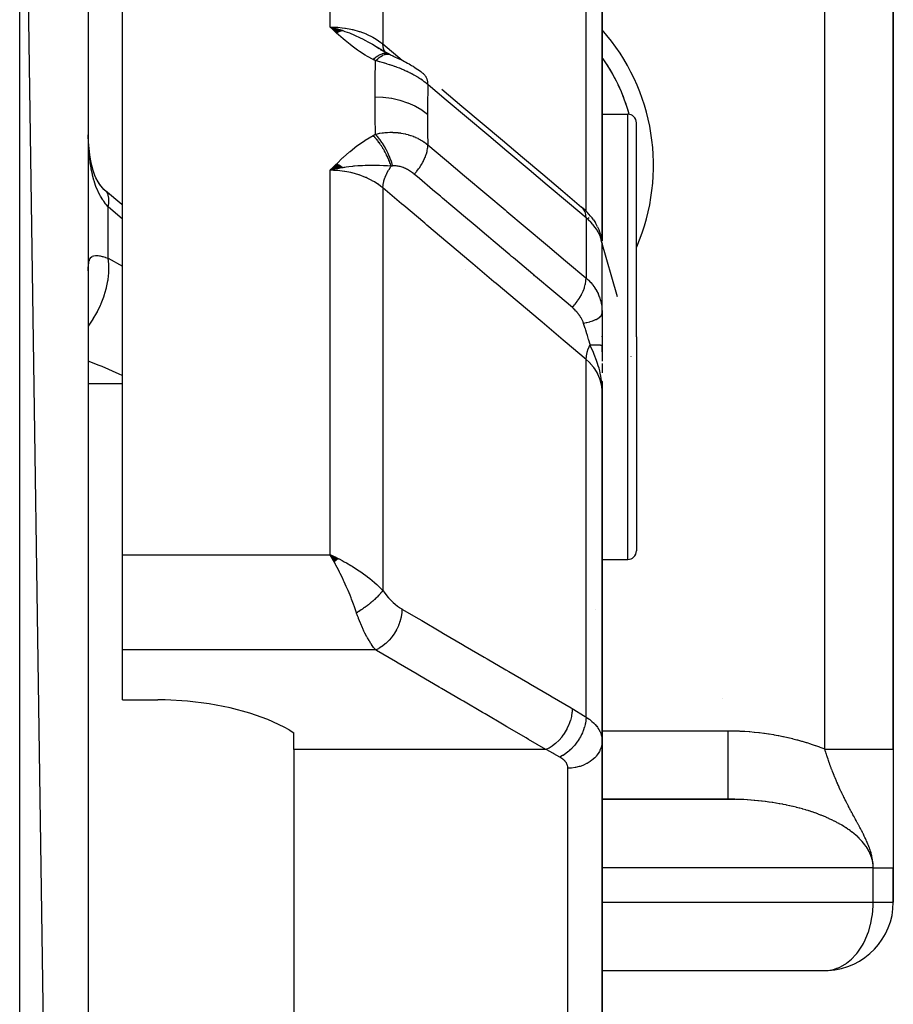
# Model space of a CAD drawing. Units: millimetres. Extents: x -287 to 474, y -313 to 313.
# Drawn here: x 43 to 68, y 261 to 290 of the extents above; entities that cross this region are included whole.
import ezdxf

# ---------------------------------------------------------------- set-up
doc = ezdxf.new("R2010")
doc.units = ezdxf.units.MM
doc.linetypes.add('DASHED', pattern=[9.652, 8.128, -1.524])
doc.layers.add('nevidi', color=4, linetype='DASHED')

msp = doc.modelspace()

# ---------------------------------------------------------------- linework, layer by layer
at = {"color": 2}
for p, q in [((45, 170), (43, 308)), ((45, 306), (45, 170)), ((68.5, 268.464), (68.5, 304)), ((68.5, 304), (68.5, 268.464)), ((46, 274.134), (46, 297.953)), ((60, 283.306), (60, 290.627)), ((60, 290.627), (60, 283.306)), ((52.425, 289.44), (52.067, 289.545)), ((52.418, 289.437), (52.067, 289.545)), ((52.411, 289.435), (52.067, 289.545)), ((52.404, 289.433), (52.067, 289.545)), ((52.397, 289.431), (52.067, 289.545)), ((52.391, 289.428), (52.067, 289.545)), ((52.384, 289.426), (52.067, 289.545)), ((52.377, 289.424), (52.067, 289.545)), ((52.37, 289.421), (52.067, 289.545)), ((52.363, 289.418), (52.067, 289.545)), ((52.356, 289.416), (52.067, 289.545)), ((52.349, 289.413), (52.067, 289.545)), ((52.342, 289.41), (52.067, 289.545)), ((52.335, 289.407), (52.067, 289.545)), ((52.328, 289.405), (52.067, 289.545)), ((52.321, 289.402), (52.067, 289.545)), ((52.314, 289.399), (52.067, 289.545)), ((52.307, 289.395), (52.067, 289.545)), ((52.3, 289.392), (52.067, 289.545)), ((52.293, 289.389), (52.067, 289.545)), ((52.286, 289.386), (52.067, 289.545)), ((52.279, 289.383), (52.067, 289.545)), ((52.272, 289.379), (52.067, 289.545)), ((52.264, 289.376), (52.067, 289.545)), ((52.257, 289.372), (52.067, 289.545)), ((53.614, 288.845), (53.36, 289)), ((53.758, 288.766), (53.531, 288.882)), ((53.775, 288.758), (53.549, 288.877)), ((53.566, 288.877), (53.592, 288.859)), ((53.74, 288.775), (53.566, 288.871)), ((53.68, 288.808), (53.583, 288.863)), ((53.718, 288.783), (53.717, 288.784)), ((53.758, 288.766), (53.762, 288.764)), ((53.781, 288.75), (53.774, 288.754)), ((59.999, 287), (60.75, 287)), ((60, 286.447), (60, 287.128)), ((61, 280.5), (61, 286.75)), ((61, 280.5), (61, 286.75)), ((52.259, 285.548), (52.067, 285.362)), ((52.266, 285.544), (52.067, 285.362)), ((52.273, 285.54), (52.067, 285.362)), ((52.28, 285.536), (52.067, 285.362)), ((52.287, 285.532), (52.067, 285.362)), ((52.294, 285.528), (52.067, 285.362)), ((52.301, 285.524), (52.067, 285.362)), ((52.308, 285.52), (52.067, 285.362)), ((52.308, 285.52), (52.067, 285.362)), ((52.315, 285.515), (52.067, 285.362)), ((52.315, 285.515), (52.067, 285.362)), ((52.322, 285.511), (52.067, 285.362)), ((52.322, 285.511), (52.067, 285.362)), ((52.329, 285.507), (52.067, 285.362)), ((52.329, 285.507), (52.067, 285.362)), ((52.336, 285.502), (52.067, 285.362)), ((52.342, 285.498), (52.067, 285.362)), ((52.349, 285.494), (52.067, 285.362)), ((52.356, 285.489), (52.067, 285.362)), ((52.356, 285.489), (52.067, 285.362)), ((52.363, 285.484), (52.067, 285.362)), ((52.37, 285.48), (52.067, 285.362)), ((52.377, 285.475), (52.067, 285.362)), ((52.384, 285.471), (52.067, 285.362)), ((52.384, 285.471), (52.067, 285.362)), ((52.391, 285.466), (52.067, 285.362)), ((52.398, 285.461), (52.067, 285.362)), ((52.404, 285.456), (52.067, 285.362)), ((52.411, 285.451), (52.067, 285.362)), ((52.411, 285.451), (52.067, 285.362)), ((52.418, 285.446), (52.187, 285.391)), ((52.425, 285.441), (52.274, 285.408)), ((59.506, 284.194), (59.561, 284.14)), ((59.749, 283.913), (59.803, 283.832)), ((59.869, 283.712), (59.911, 283.616)), ((59.953, 283.494), (59.978, 283.385)), ((59.995, 283.258), (59.998, 283.215)), ((59.999, 281.265), (59.999, 283.208)), ((45, 282.43), (45.001, 282.496)), ((56, 282.458), (56, 282.457)), ((60, 281.199), (60, 282.556)), ((59.999, 281.265), (60, 281.2)), ((60, 281.2), (60, 280.258)), ((60, 280.5), (60, 280.518)), ((60, 280.058), (60, 280.271)), ((61, 280.5), (61, 274.25)), ((61, 280.5), (61, 274.25)), ((60, 280.258), (60, 279.785)), ((60, 279.725), (60, 279.453)), ((60.839, 279.923), (60.837, 279.917)), ((59.983, 279.211), (59.984, 279.189)), ((59.986, 279.208), (59.989, 279.147)), ((59.986, 279.208), (59.989, 279.147)), ((59.988, 279.206), (59.991, 279.125)), ((59.989, 279.204), (60, 278.91)), ((59.989, 279.204), (60, 278.91)), ((59.991, 279.203), (60, 278.91)), ((59.992, 279.188), (60, 278.91)), ((59.993, 279.2), (60, 278.91)), ((59.993, 279.2), (60, 278.91)), ((59.994, 279.198), (60, 278.91)), ((59.994, 279.198), (60, 278.91)), ((59.996, 279.181), (60, 278.91)), ((59.998, 279.192), (59.998, 279.189)), ((59.998, 279.19), (60, 278.91)), ((59.999, 279.189), (60, 278.91)), ((59.999, 279.189), (60, 278.91)), ((59.999, 279.163), (60, 278.91)), ((60, 279.146), (60, 278.91)), ((60, 279.146), (60, 278.91)), ((60, 268.706), (60, 278.91)), ((60, 278.91), (60, 268.706)), ((46, 271.359), (46, 274.134)), ((52.236, 274.056), (52.067, 274.134)), ((52.302, 274.02), (52.067, 274.134)), ((52.297, 274.016), (52.067, 274.134)), ((52.297, 274.016), (52.067, 274.134)), ((52.293, 274.013), (52.067, 274.134)), ((52.293, 274.013), (52.067, 274.134)), ((52.288, 274.009), (52.067, 274.134)), ((52.284, 274.006), (52.067, 274.134)), ((52.284, 274.006), (52.067, 274.134)), ((52.279, 274.002), (52.067, 274.134)), ((52.275, 273.998), (52.067, 274.134)), ((52.27, 273.994), (52.067, 274.134)), ((52.266, 273.991), (52.067, 274.134)), ((52.261, 273.987), (52.067, 274.134)), ((52.257, 273.983), (52.067, 274.134)), ((52.257, 273.983), (52.067, 274.134)), ((52.252, 273.979), (52.067, 274.134)), ((52.252, 273.979), (52.067, 274.134)), ((52.248, 273.976), (52.067, 274.134)), ((52.243, 273.972), (52.067, 274.134)), ((52.243, 273.972), (52.067, 274.134)), ((52.239, 273.968), (52.067, 274.134)), ((52.234, 273.964), (52.067, 274.134)), ((52.234, 273.964), (52.067, 274.134)), ((52.23, 273.96), (52.067, 274.134)), ((52.225, 273.956), (52.067, 274.134)), ((52.221, 273.952), (52.067, 274.134)), ((52.221, 273.952), (52.067, 274.134)), ((52.216, 273.948), (52.067, 274.134)), ((52.212, 273.944), (52.067, 274.134)), ((52.212, 273.944), (52.067, 274.134)), ((52.207, 273.941), (52.067, 274.134)), ((52.207, 273.941), (52.067, 274.134)), ((52.203, 273.937), (52.067, 274.134)), ((52.198, 273.933), (52.067, 274.134)), ((52.194, 273.929), (52.067, 274.134)), ((52.189, 273.924), (52.067, 274.134)), ((52.107, 274.065), (52.102, 274.074)), ((60, 274), (60.75, 274)), ((59.819, 272.534), (59.82, 272.534)), ((46, 269.901), (46, 271.359)), ((63.5, 269.927), (63.5, 269.929)), ((46, 269.901), (47.032, 269.901)), ((50.862, 269.024), (51, 268.943)), ((51, 268.452), (51, 268.943)), ((60, 268.706), (60, 253.5)), ((60, 253.5), (60, 268.706)), ((51, 268.452), (51, 256.361)), ((68.5, 268.464), (68.5, 265)), ((63.672, 267), (60, 267)), ((60, 266.998), (63.871, 266.998)), ((68.5, 264), (68.5, 265)), ((68.5, 265), (68.5, 264)), ((68.498, 264), (68.5, 264)), ((60, 262.002), (66.566, 262.002))]:
    msp.add_line(p, q, dxfattribs=at)
for points in [[(52.067, 289.545), (52.272, 289.491), (52.324, 289.475)], [(53.634, 288.834), (53.599, 288.855), (53.344, 289.005)], [(53.817, 288.737), (53.789, 288.751), (53.762, 288.764)], [(53.817, 288.737), (53.842, 288.725), (53.877, 288.709), (53.913, 288.692), (53.922, 288.687)], [(53.879, 288.706), (53.921, 288.687), (53.949, 288.674)], [(53.921, 288.687), (53.964, 288.668), (54.007, 288.649), (54.051, 288.628), (54.095, 288.608), (54.14, 288.586), (54.185, 288.564), (54.229, 288.541), (54.274, 288.517), (54.319, 288.492), (54.364, 288.467), (54.408, 288.441), (54.433, 288.426)], [(54.433, 288.425), (54.482, 288.397), (54.529, 288.367), (54.576, 288.337), (54.621, 288.306), (54.666, 288.274), (54.709, 288.242), (54.751, 288.208), (54.782, 288.183)], [(55.321, 287.729), (55.91, 287.232), (56.499, 286.735), (57.089, 286.239), (57.678, 285.742), (58.267, 285.245), (58.856, 284.748), (59.399, 284.29)], [(45.007, 286.196), (45.002, 286.368), (45.001, 286.399)], [(45.356, 284.92), (45.289, 285.029), (45.227, 285.144), (45.197, 285.21), (45.148, 285.352), (45.105, 285.501), (45.074, 285.634), (45.047, 285.813), (45.025, 285.996), (45.009, 286.185), (45.002, 286.368)], [(52.327, 285.42), (52.272, 285.409), (52.187, 285.391), (52.171, 285.387)], [(45.534, 284.734), (45.46, 284.806), (45.379, 284.896), (45.306, 284.99)], [(45.534, 284.734), (45.531, 284.737), (45.477, 284.788), (45.465, 284.796)], [(46, 284.347), (45.978, 284.364), (45.504, 284.764)], [(59.506, 284.194), (59.451, 284.246), (59.399, 284.29)], [(59.749, 283.913), (59.71, 283.97), (59.665, 284.026), (59.616, 284.083), (59.561, 284.14)], [(59.869, 283.712), (59.839, 283.772), (59.803, 283.832)], [(59.953, 283.494), (59.935, 283.554), (59.911, 283.616)], [(59.994, 283.273), (59.989, 283.325), (59.978, 283.385)], [(60, 278.91), (59.991, 279.125), (59.989, 279.147), (59.982, 279.212)], [(52.067, 274.134), (52.155, 274.095), (52.236, 274.056), (52.305, 274.023)], [(50.862, 269.024), (50.718, 269.105), (50.245, 269.327), (49.718, 269.517), (49.145, 269.671), (48.535, 269.787), (47.9, 269.864), (47.25, 269.899), (47.032, 269.901)], [(63.871, 266.998), (63.814, 266.999), (63.8, 266.999), (63.706, 267), (63.692, 267), (63.672, 267)], [(67.914, 265), (67.953, 265), (67.994, 265), (68.042, 265), (68.048, 265), (68.08, 265), (68.124, 265), (68.158, 265), (68.198, 265), (68.207, 265), (68.229, 265), (68.265, 265), (68.292, 265), (68.324, 265), (68.333, 265), (68.348, 265), (68.375, 265), (68.395, 265), (68.417, 265), (68.425, 265), (68.433, 265), (68.451, 265), (68.463, 265), (68.476, 265), (68.481, 265), (68.484, 265), (68.492, 265), (68.497, 265), (68.5, 265), (68.5, 265)], [(66.566, 262.002), (66.594, 262.004), (66.6, 262.005)]]:
    msp.add_lwpolyline(points, dxfattribs=at)
for centre, radius, start, end in [((55.5, 285.5), 5.5, 34.1997, 35.0388), ((55.5, 285.5), 5.5, 15.838, 35.0272), ((55.5, 285.5), 5.5, 26.5993, 32.9994), ((55.5, 285.5), 5.5, 19.0001, 25.4005), ((55.5, 285.5), 5.5, 15.8165, 17.7996), ((60.75, 286.75), 0.25, 0, 90), ((60.75, 274.25), 0.25, 270, 360), ((66.5, 264), 2, 272.867, 0)]:
    msp.add_arc(centre, radius, start, end, dxfattribs=at)
at = {"layer": 'nevidi', "color": 7, "linetype": 'Continuous'}
for p, q in [((43, 168), (43, 308)), ((66.5, 268.464), (66.5, 304)), ((52.067, 289.545), (52.067, 297.953)), ((53.599, 297.738), (53.599, 289.049)), ((59.532, 284.168), (59.532, 291.711)), ((53.599, 289.049), (54.16, 288.576)), ((53.695, 288.785), (53.691, 288.789)), ((60.75, 280.5), (60.75, 287)), ((52.171, 285.387), (52.067, 285.362)), ((52.067, 274.134), (52.067, 285.362)), ((53.599, 284.845), (53.599, 273.097)), ((45.586, 282.792), (45.586, 284.291)), ((59.532, 283.972), (59.532, 282.214)), ((59.596, 283.986), (59.624, 283.961)), ((60.449, 281.671), (59.974, 283.324)), ((45.586, 282.792), (46, 282.563)), ((60.75, 274), (60.75, 280.5)), ((59.532, 269.399), (59.532, 279.843)), ((45, 279.136), (46, 279.136)), ((46, 274.134), (52.067, 274.134)), ((52.102, 274.074), (52.067, 274.134)), ((53.391, 271.359), (46, 271.359)), ((60, 269), (63.672, 269)), ((58.36, 268.452), (51, 268.452)), ((59, 254.585), (59, 267.907)), ((67.914, 265), (60, 265)), ((67.914, 264), (67.914, 265)), ((60, 264), (67.914, 264)), ((67.914, 264), (68.498, 264))]:
    msp.add_line(p, q, dxfattribs=at)
for points in [[(53.314, 288.593), (53.152, 288.682), (53.085, 288.721), (52.919, 288.827), (52.857, 288.87), (52.702, 288.984), (52.644, 289.03), (52.5, 289.149), (52.444, 289.197), (52.307, 289.32), (52.252, 289.37), (52.121, 289.494), (52.067, 289.545)], [(52.067, 289.545), (52.155, 289.543), (52.272, 289.537), (52.286, 289.536), (52.415, 289.524), (52.492, 289.513), (52.506, 289.511), (52.669, 289.48), (52.706, 289.472), (52.72, 289.469), (52.913, 289.415), (52.913, 289.415), (52.926, 289.41), (53.11, 289.341), (53.122, 289.336), (53.142, 289.327), (53.293, 289.254), (53.305, 289.247), (53.353, 289.22), (53.461, 289.153), (53.471, 289.146), (53.542, 289.095), (53.599, 289.049)], [(52.324, 289.475), (52.418, 289.445), (52.43, 289.441), (52.495, 289.418), (52.622, 289.371), (52.681, 289.348), (52.718, 289.332), (52.771, 289.31), (52.775, 289.308), (52.94, 289.231), (53.003, 289.2), (53.09, 289.155), (53.09, 289.155), (53.164, 289.115), (53.294, 289.041), (53.372, 288.995), (53.374, 288.994), (53.389, 288.985), (53.491, 288.922)], [(53.669, 288.815), (53.666, 288.819), (53.665, 288.821), (53.663, 288.825), (53.633, 288.882), (53.631, 288.887), (53.63, 288.889), (53.628, 288.893), (53.609, 288.96), (53.608, 288.966), (53.608, 288.968), (53.607, 288.973), (53.6, 289.048), (53.599, 289.049)], [(53.314, 288.593), (53.331, 288.609), (53.333, 288.61), (53.356, 288.631), (53.358, 288.632), (53.381, 288.651), (53.382, 288.652), (53.382, 288.652), (53.383, 288.653), (53.407, 288.672), (53.409, 288.673), (53.432, 288.69), (53.434, 288.691), (53.453, 288.704), (53.455, 288.705), (53.457, 288.706), (53.459, 288.707), (53.481, 288.721), (53.483, 288.722), (53.506, 288.735), (53.507, 288.735), (53.523, 288.743), (53.525, 288.744), (53.53, 288.746), (53.531, 288.747), (53.553, 288.757), (53.555, 288.757), (53.576, 288.765), (53.578, 288.766), (53.59, 288.77), (53.592, 288.77), (53.599, 288.772), (53.6, 288.773), (53.621, 288.777), (53.622, 288.778), (53.642, 288.781), (53.644, 288.781), (53.653, 288.782), (53.654, 288.782), (53.663, 288.783), (53.665, 288.783), (53.683, 288.783), (53.685, 288.783), (53.703, 288.781), (53.704, 288.781), (53.71, 288.78)], [(53.386, 288.558), (53.397, 288.568), (53.449, 288.617), (53.45, 288.618), (53.468, 288.633), (53.519, 288.672), (53.52, 288.673), (53.537, 288.685), (53.587, 288.714), (53.588, 288.715), (53.604, 288.723), (53.651, 288.742), (53.653, 288.743), (53.668, 288.747), (53.712, 288.756), (53.713, 288.756), (53.727, 288.757), (53.767, 288.754), (53.768, 288.754), (53.781, 288.751), (53.816, 288.738), (53.817, 288.737)], [(53.712, 288.78), (53.722, 288.778), (53.723, 288.778), (53.74, 288.773), (53.741, 288.773)], [(53.386, 288.558), (53.353, 288.573), (53.35, 288.575), (53.317, 288.592), (53.314, 288.593)], [(53.373, 287.497), (53.376, 287.989), (53.376, 288.03), (53.385, 288.528), (53.386, 288.558)], [(54.914, 287.864), (54.879, 287.894), (54.874, 287.898), (54.824, 287.938), (54.818, 287.942), (54.811, 287.947), (54.766, 287.981), (54.76, 287.985), (54.753, 287.99), (54.706, 288.022), (54.7, 288.026), (54.644, 288.063), (54.638, 288.067), (54.62, 288.077), (54.58, 288.102), (54.574, 288.106), (54.557, 288.116), (54.514, 288.14), (54.508, 288.143), (54.447, 288.177), (54.441, 288.18), (54.406, 288.198), (54.378, 288.212), (54.371, 288.215), (54.342, 288.23), (54.308, 288.246), (54.301, 288.249), (54.237, 288.278), (54.23, 288.282), (54.171, 288.307), (54.165, 288.309), (54.158, 288.312), (54.111, 288.331), (54.092, 288.339), (54.086, 288.342), (54.02, 288.367), (54.013, 288.369), (53.946, 288.393), (53.94, 288.396), (53.918, 288.403), (53.873, 288.419), (53.87, 288.42), (53.866, 288.421), (53.8, 288.443), (53.793, 288.445), (53.728, 288.465), (53.721, 288.467), (53.655, 288.486), (53.65, 288.488), (53.648, 288.488), (53.62, 288.496), (53.584, 288.506), (53.577, 288.508), (53.514, 288.525), (53.507, 288.527), (53.444, 288.543), (53.437, 288.545), (53.386, 288.558)], [(54.914, 287.864), (54.912, 287.919), (54.91, 287.939), (54.909, 287.946), (54.899, 287.996), (54.894, 288.014), (54.892, 288.02), (54.875, 288.065), (54.867, 288.081), (54.864, 288.086), (54.84, 288.124), (54.83, 288.137), (54.826, 288.141), (54.795, 288.173), (54.782, 288.183)], [(54.914, 287.864), (54.909, 287.549), (54.908, 287.51), (54.905, 287.021), (54.905, 286.992)], [(59.532, 283.972), (59.046, 284.381), (58.989, 284.429), (58.457, 284.878), (58.4, 284.926), (57.868, 285.375), (57.81, 285.423), (57.278, 285.872), (57.221, 285.92), (56.689, 286.368), (56.632, 286.417), (56.1, 286.865), (56.042, 286.913), (55.51, 287.362), (55.453, 287.41), (54.921, 287.859), (54.914, 287.864)], [(53.386, 286.414), (53.377, 286.918), (53.376, 286.959), (53.373, 287.468), (53.373, 287.497)], [(54.905, 286.992), (54.747, 287.111), (54.743, 287.113), (54.739, 287.116), (54.551, 287.226), (54.547, 287.228), (54.542, 287.23), (54.337, 287.322), (54.332, 287.324), (54.327, 287.326), (54.106, 287.399), (54.101, 287.4), (54.096, 287.402), (53.864, 287.454), (53.858, 287.455), (53.853, 287.456), (53.613, 287.487), (53.608, 287.488), (53.602, 287.488), (53.373, 287.497)], [(54.905, 286.992), (54.908, 286.51), (54.908, 286.469), (54.914, 286.104)], [(52.067, 285.362), (52.237, 285.536), (52.253, 285.551), (52.427, 285.721), (52.444, 285.737), (52.628, 285.901), (52.644, 285.915), (52.842, 286.074), (52.856, 286.084), (53.071, 286.233), (53.084, 286.242), (53.314, 286.377)], [(53.314, 286.377), (53.347, 286.394), (53.35, 286.396), (53.384, 286.413), (53.386, 286.414)], [(53.84, 285.483), (53.832, 285.508), (53.831, 285.51), (53.82, 285.546), (53.819, 285.548), (53.806, 285.583), (53.806, 285.584), (53.805, 285.586), (53.805, 285.586), (53.791, 285.622), (53.791, 285.625), (53.776, 285.661), (53.775, 285.663), (53.762, 285.696), (53.761, 285.698), (53.76, 285.7), (53.759, 285.702), (53.743, 285.738), (53.742, 285.741), (53.725, 285.777), (53.724, 285.779), (53.71, 285.808), (53.709, 285.81), (53.707, 285.815), (53.706, 285.817), (53.688, 285.853), (53.686, 285.856), (53.668, 285.891), (53.666, 285.893), (53.653, 285.918), (53.652, 285.921), (53.647, 285.928), (53.646, 285.931), (53.626, 285.965), (53.625, 285.968), (53.604, 286.002), (53.603, 286.004), (53.59, 286.025), (53.589, 286.027), (53.582, 286.038), (53.581, 286.04), (53.559, 286.073), (53.558, 286.075), (53.536, 286.107), (53.535, 286.11), (53.523, 286.126), (53.522, 286.128), (53.513, 286.141), (53.511, 286.143), (53.489, 286.174), (53.487, 286.176), (53.464, 286.206), (53.463, 286.208), (53.453, 286.221), (53.451, 286.223), (53.44, 286.237), (53.438, 286.239), (53.415, 286.267), (53.413, 286.269), (53.39, 286.296), (53.388, 286.298), (53.381, 286.307), (53.379, 286.309), (53.365, 286.324), (53.363, 286.326), (53.34, 286.351), (53.338, 286.353), (53.315, 286.377), (53.314, 286.377)], [(53.386, 286.414), (53.434, 286.426), (53.441, 286.427), (53.507, 286.441), (53.514, 286.442), (53.581, 286.453), (53.588, 286.454), (53.595, 286.454), (53.62, 286.458), (53.655, 286.462), (53.663, 286.462), (53.731, 286.468), (53.738, 286.468), (53.807, 286.471), (53.814, 286.471), (53.827, 286.471), (53.87, 286.471), (53.883, 286.471), (53.891, 286.47), (53.96, 286.467), (53.968, 286.467), (54.037, 286.461), (54.044, 286.46), (54.057, 286.459), (54.111, 286.451), (54.114, 286.451), (54.121, 286.45), (54.189, 286.438), (54.196, 286.437), (54.264, 286.422), (54.271, 286.42), (54.28, 286.418), (54.337, 286.403), (54.342, 286.402), (54.345, 286.401), (54.41, 286.38), (54.417, 286.378), (54.481, 286.355), (54.488, 286.352), (54.494, 286.35), (54.551, 286.326), (54.557, 286.324), (54.558, 286.323), (54.618, 286.295), (54.625, 286.292), (54.684, 286.261), (54.69, 286.257), (54.692, 286.256), (54.747, 286.224), (54.753, 286.221), (54.753, 286.22), (54.808, 286.185), (54.813, 286.181), (54.866, 286.143), (54.872, 286.138), (54.873, 286.137), (54.914, 286.104)], [(53.89, 285.489), (53.886, 285.505), (53.86, 285.589), (53.859, 285.592), (53.85, 285.619), (53.818, 285.704), (53.817, 285.707), (53.806, 285.734), (53.769, 285.82), (53.768, 285.823), (53.756, 285.85), (53.714, 285.934), (53.713, 285.937), (53.699, 285.963), (53.654, 286.045), (53.653, 286.047), (53.638, 286.073), (53.59, 286.15), (53.588, 286.153), (53.572, 286.177), (53.522, 286.249), (53.52, 286.251), (53.504, 286.273), (53.452, 286.339), (53.45, 286.341), (53.433, 286.361), (53.386, 286.414)], [(45.586, 284.291), (45.521, 284.365), (45.508, 284.381), (45.452, 284.456), (45.436, 284.479), (45.423, 284.498), (45.358, 284.605), (45.347, 284.625), (45.293, 284.731), (45.288, 284.743), (45.278, 284.765), (45.226, 284.892), (45.217, 284.915), (45.172, 285.051), (45.167, 285.069), (45.165, 285.076), (45.127, 285.219), (45.121, 285.245), (45.09, 285.395), (45.085, 285.422), (45.075, 285.479), (45.059, 285.58), (45.055, 285.608), (45.036, 285.77), (45.033, 285.8), (45.019, 285.966), (45.019, 285.973), (45.017, 285.996), (45.008, 286.165), (45.007, 286.196)], [(54.516, 285.247), (54.569, 285.308), (54.587, 285.33), (54.594, 285.338), (54.643, 285.403), (54.66, 285.427), (54.666, 285.435), (54.71, 285.503), (54.725, 285.527), (54.731, 285.535), (54.77, 285.604), (54.782, 285.629), (54.787, 285.637), (54.819, 285.707), (54.83, 285.731), (54.833, 285.739), (54.859, 285.808), (54.867, 285.831), (54.87, 285.84), (54.889, 285.907), (54.894, 285.93), (54.896, 285.938), (54.907, 286.002), (54.91, 286.024), (54.911, 286.032), (54.914, 286.092), (54.914, 286.104)], [(54.914, 286.104), (55.396, 285.698), (55.454, 285.65), (55.986, 285.202), (56.043, 285.153), (56.576, 284.705), (56.633, 284.656), (57.166, 284.208), (57.223, 284.159), (57.756, 283.711), (57.813, 283.662), (58.346, 283.214), (58.403, 283.165), (58.936, 282.717), (58.993, 282.668), (59.526, 282.22), (59.532, 282.214)], [(53.84, 285.483), (53.74, 285.488), (53.688, 285.491), (53.626, 285.494), (53.624, 285.494), (53.622, 285.494), (53.618, 285.494), (53.503, 285.498), (53.443, 285.5), (53.389, 285.501), (53.382, 285.501), (53.374, 285.501), (53.371, 285.501), (53.258, 285.502), (53.172, 285.501), (53.164, 285.501), (53.132, 285.501), (53.09, 285.499), (53.088, 285.499), (53.003, 285.496), (52.94, 285.493), (52.872, 285.489), (52.867, 285.488), (52.774, 285.481), (52.771, 285.481), (52.739, 285.478), (52.718, 285.476), (52.603, 285.463), (52.53, 285.453), (52.495, 285.448), (52.466, 285.444), (52.43, 285.438), (52.418, 285.436), (52.327, 285.42)], [(53.599, 284.845), (53.6, 284.847), (53.606, 284.926), (53.608, 284.936), (53.608, 284.939), (53.61, 284.948), (53.627, 285.031), (53.63, 285.041), (53.631, 285.044), (53.633, 285.054), (53.661, 285.14), (53.665, 285.15), (53.666, 285.154), (53.67, 285.164), (53.707, 285.251), (53.712, 285.262), (53.714, 285.267), (53.719, 285.276), (53.765, 285.363), (53.771, 285.374), (53.774, 285.379), (53.78, 285.388), (53.833, 285.473), (53.84, 285.483)], [(53.89, 285.489), (53.868, 285.486), (53.865, 285.486), (53.842, 285.483), (53.842, 285.483), (53.84, 285.483)], [(54.516, 285.247), (54.497, 285.262), (54.494, 285.264), (54.469, 285.284), (54.466, 285.286), (54.44, 285.305), (54.438, 285.307), (54.411, 285.326), (54.408, 285.328), (54.382, 285.345), (54.379, 285.347), (54.352, 285.364), (54.349, 285.365), (54.321, 285.381), (54.318, 285.382), (54.291, 285.397), (54.288, 285.399), (54.26, 285.412), (54.257, 285.413), (54.229, 285.426), (54.226, 285.427), (54.218, 285.431), (54.199, 285.439), (54.196, 285.44), (54.168, 285.45), (54.165, 285.451), (54.138, 285.46), (54.135, 285.461), (54.108, 285.469), (54.105, 285.469), (54.078, 285.476), (54.075, 285.477), (54.049, 285.482), (54.048, 285.482), (54.046, 285.482), (54.02, 285.486), (54.018, 285.487), (53.992, 285.49), (53.991, 285.49), (53.989, 285.49), (53.965, 285.491), (53.962, 285.492), (53.938, 285.492), (53.935, 285.492), (53.912, 285.491), (53.91, 285.491), (53.89, 285.489)], [(53.599, 284.845), (53.542, 284.893), (53.461, 284.953), (53.45, 284.961), (53.353, 285.024), (53.293, 285.059), (53.282, 285.065), (53.142, 285.135), (53.11, 285.15), (53.097, 285.155), (52.913, 285.226), (52.913, 285.226), (52.899, 285.231), (52.706, 285.286), (52.693, 285.289), (52.669, 285.295), (52.492, 285.329), (52.478, 285.331), (52.415, 285.34), (52.272, 285.354), (52.257, 285.355), (52.155, 285.36), (52.067, 285.362)], [(59.132, 281.355), (58.704, 281.716), (58.65, 281.761), (58.593, 281.81), (58.06, 282.259), (58.031, 282.283), (58.003, 282.307), (57.976, 282.329), (57.471, 282.756), (57.413, 282.804), (57.358, 282.85), (57.302, 282.898), (56.881, 283.253), (56.824, 283.301), (56.686, 283.417), (56.629, 283.466), (56.291, 283.75), (56.234, 283.798), (56.012, 283.985), (55.955, 284.034), (55.702, 284.247), (55.644, 284.295), (55.339, 284.552), (55.281, 284.602), (55.112, 284.744), (55.054, 284.792), (54.667, 285.119), (54.607, 285.17), (54.522, 285.242), (54.516, 285.247)], [(45.586, 284.291), (45.602, 284.393), (45.603, 284.414), (45.604, 284.42), (45.605, 284.524), (45.603, 284.542), (45.603, 284.547), (45.585, 284.634), (45.58, 284.649), (45.578, 284.653), (45.542, 284.723), (45.534, 284.734)], [(59.532, 279.843), (58.924, 280.356), (58.865, 280.406), (58.25, 280.924), (58.191, 280.974), (57.576, 281.492), (57.518, 281.542), (56.903, 282.06), (56.844, 282.11), (56.229, 282.628), (56.17, 282.678), (55.555, 283.196), (55.497, 283.246), (54.882, 283.764), (54.823, 283.814), (54.208, 284.332), (54.149, 284.382), (53.599, 284.845)], [(46, 283.938), (45.649, 284.235), (45.586, 284.291)], [(59.532, 283.972), (59.532, 283.974), (59.528, 284.04), (59.527, 284.046), (59.526, 284.057), (59.513, 284.116), (59.511, 284.122), (59.509, 284.131), (59.487, 284.183), (59.485, 284.188), (59.48, 284.196), (59.45, 284.241), (59.447, 284.245), (59.441, 284.251), (59.403, 284.287), (59.399, 284.29)], [(59.999, 283.208), (59.998, 283.215), (59.998, 283.221), (59.99, 283.279), (59.989, 283.285), (59.975, 283.344), (59.974, 283.35), (59.974, 283.351), (59.954, 283.412), (59.951, 283.419), (59.925, 283.482), (59.922, 283.489), (59.918, 283.496), (59.889, 283.553), (59.885, 283.56), (59.846, 283.624), (59.842, 283.631), (59.833, 283.644), (59.797, 283.695), (59.791, 283.702), (59.74, 283.766), (59.734, 283.773), (59.719, 283.79), (59.676, 283.836), (59.67, 283.843), (59.606, 283.906), (59.599, 283.912), (59.579, 283.931), (59.532, 283.972)], [(45.001, 282.496), (45.001, 282.51), (45.006, 282.582), (45.007, 282.595), (45.015, 282.658), (45.017, 282.668), (45.019, 282.677), (45.03, 282.722), (45.033, 282.731), (45.051, 282.775), (45.055, 282.782), (45.075, 282.812), (45.079, 282.817), (45.084, 282.822), (45.114, 282.847), (45.12, 282.851), (45.157, 282.866), (45.164, 282.868), (45.167, 282.869), (45.208, 282.875), (45.216, 282.875), (45.267, 282.874), (45.277, 282.873), (45.293, 282.871), (45.334, 282.864), (45.345, 282.861), (45.41, 282.846), (45.422, 282.843), (45.452, 282.834), (45.493, 282.822), (45.506, 282.818), (45.585, 282.792), (45.586, 282.792)], [(45, 280.805), (45.007, 280.813), (45.124, 280.983), (45.142, 281.012), (45.148, 281.021), (45.252, 281.201), (45.268, 281.232), (45.273, 281.241), (45.363, 281.429), (45.376, 281.461), (45.381, 281.471), (45.454, 281.664), (45.465, 281.696), (45.469, 281.706), (45.525, 281.9), (45.534, 281.933), (45.536, 281.943), (45.575, 282.135), (45.58, 282.167), (45.581, 282.177), (45.601, 282.365), (45.603, 282.396), (45.604, 282.406), (45.605, 282.586), (45.603, 282.615), (45.603, 282.625), (45.586, 282.792)], [(59.132, 281.355), (59.134, 281.358), (59.197, 281.431), (59.203, 281.439), (59.213, 281.451), (59.271, 281.527), (59.277, 281.536), (59.286, 281.548), (59.337, 281.627), (59.342, 281.636), (59.35, 281.649), (59.395, 281.729), (59.399, 281.738), (59.406, 281.751), (59.443, 281.831), (59.447, 281.84), (59.453, 281.853), (59.482, 281.933), (59.485, 281.941), (59.489, 281.954), (59.51, 282.031), (59.511, 282.04), (59.514, 282.052), (59.526, 282.126), (59.527, 282.134), (59.529, 282.146), (59.532, 282.214)], [(59.532, 282.214), (59.579, 282.173), (59.592, 282.161), (59.599, 282.155), (59.662, 282.089), (59.669, 282.082), (59.719, 282.023), (59.727, 282.013), (59.733, 282.006), (59.785, 281.933), (59.79, 281.925), (59.833, 281.855), (59.836, 281.849), (59.841, 281.84), (59.881, 281.761), (59.885, 281.753), (59.918, 281.672), (59.918, 281.671), (59.921, 281.663), (59.948, 281.58), (59.951, 281.571), (59.971, 281.486), (59.973, 281.477)], [(59.974, 281.474), (59.988, 281.391), (59.989, 281.382), (59.997, 281.294)], [(59.455, 280.901), (59.445, 280.931), (59.444, 280.933), (59.443, 280.937), (59.427, 280.973), (59.425, 280.977), (59.408, 281.014), (59.406, 281.018), (59.386, 281.055), (59.384, 281.059), (59.362, 281.095), (59.359, 281.099), (59.335, 281.135), (59.332, 281.139), (59.306, 281.174), (59.306, 281.174), (59.303, 281.178), (59.275, 281.213), (59.272, 281.217), (59.241, 281.251), (59.238, 281.254), (59.206, 281.287), (59.203, 281.291), (59.169, 281.322), (59.166, 281.326), (59.132, 281.355)], [(59.455, 280.901), (59.539, 280.917), (59.552, 280.92), (59.557, 280.921), (59.639, 280.942), (59.652, 280.946), (59.656, 280.947), (59.73, 280.971), (59.741, 280.975), (59.745, 280.976), (59.809, 281.003), (59.819, 281.007), (59.822, 281.009), (59.876, 281.038), (59.884, 281.043), (59.886, 281.045), (59.929, 281.076), (59.935, 281.081), (59.937, 281.083), (59.968, 281.116), (59.972, 281.121), (59.973, 281.123), (59.992, 281.157), (59.994, 281.162), (59.994, 281.164), (60, 281.199), (60, 281.2)], [(59.649, 280.267), (59.647, 280.274), (59.611, 280.405), (59.607, 280.421), (59.594, 280.464), (59.573, 280.535), (59.564, 280.567), (59.559, 280.583), (59.525, 280.691), (59.513, 280.729), (59.507, 280.745), (59.478, 280.835), (59.458, 280.892), (59.455, 280.901)], [(59.532, 279.843), (59.532, 279.844), (59.541, 279.934), (59.542, 279.94), (59.542, 279.944), (59.563, 280.039), (59.563, 280.04), (59.565, 280.047), (59.566, 280.049), (59.598, 280.148), (59.599, 280.151), (59.602, 280.158), (59.602, 280.159), (59.645, 280.259), (59.648, 280.264), (59.649, 280.267)], [(59.98, 279.221), (59.971, 279.288), (59.961, 279.352), (59.943, 279.443), (59.942, 279.449), (59.929, 279.505), (59.91, 279.581), (59.889, 279.657), (59.868, 279.725), (59.849, 279.783), (59.839, 279.811), (59.773, 279.987), (59.772, 279.989), (59.75, 280.041), (59.75, 280.043), (59.666, 280.23), (59.649, 280.267)], [(59.649, 280.267), (59.675, 280.267), (59.677, 280.267), (59.707, 280.266), (59.709, 280.266), (59.711, 280.266), (59.714, 280.266), (59.737, 280.266), (59.739, 280.266), (59.767, 280.265), (59.768, 280.265), (59.776, 280.265), (59.779, 280.265), (59.794, 280.265), (59.796, 280.265), (59.82, 280.265), (59.822, 280.265), (59.834, 280.264), (59.837, 280.264), (59.845, 280.264), (59.846, 280.264), (59.868, 280.264), (59.869, 280.264), (59.884, 280.263), (59.886, 280.263), (59.889, 280.263), (59.89, 280.263), (59.908, 280.263), (59.909, 280.263), (59.926, 280.262), (59.926, 280.262), (59.927, 280.262), (59.927, 280.262), (59.941, 280.262), (59.942, 280.262), (59.955, 280.261), (59.956, 280.261), (59.958, 280.261), (59.96, 280.261), (59.967, 280.261), (59.968, 280.261), (59.978, 280.261), (59.978, 280.26), (59.982, 280.26), (59.983, 280.26), (59.986, 280.26), (59.986, 280.26), (59.992, 280.26), (59.993, 280.259), (59.996, 280.259), (59.996, 280.259), (59.997, 280.259), (59.997, 280.259), (59.999, 280.259), (59.999, 280.258), (60, 280.258)], [(46, 279.363), (45.989, 279.368), (45.988, 279.369), (45.9, 279.41), (45.403, 279.629), (45.352, 279.651), (45.315, 279.666), (45, 279.79)], [(60, 278.91), (59.988, 279.072), (59.986, 279.08), (59.984, 279.091), (59.947, 279.241), (59.945, 279.249), (59.938, 279.269), (59.879, 279.407), (59.876, 279.414), (59.862, 279.441), (59.785, 279.565), (59.781, 279.571), (59.756, 279.605), (59.666, 279.713), (59.66, 279.719), (59.624, 279.758), (59.532, 279.843)], [(52.833, 272.442), (52.781, 272.592), (52.773, 272.613), (52.745, 272.691), (52.687, 272.84), (52.672, 272.878), (52.642, 272.954), (52.584, 273.093), (52.565, 273.137), (52.533, 273.211), (52.472, 273.346), (52.452, 273.389), (52.419, 273.46), (52.354, 273.595), (52.337, 273.629), (52.304, 273.697), (52.232, 273.836), (52.221, 273.857), (52.186, 273.922), (52.107, 274.065)], [(52.305, 274.023), (52.323, 274.014), (52.415, 273.966), (52.472, 273.935), (52.54, 273.898), (52.669, 273.823), (52.705, 273.801), (52.771, 273.76), (52.913, 273.667), (52.932, 273.654), (52.998, 273.608), (53.142, 273.502), (53.155, 273.493), (53.217, 273.444), (53.353, 273.331), (53.364, 273.322), (53.422, 273.269), (53.542, 273.156), (53.56, 273.138), (53.599, 273.097)], [(53.599, 273.097), (53.588, 273.082), (53.587, 273.08), (53.571, 273.059), (53.571, 273.058), (53.57, 273.057), (53.567, 273.053), (53.553, 273.035), (53.552, 273.034), (53.534, 273.012), (53.532, 273.01), (53.528, 273.005), (53.523, 273), (53.513, 272.987), (53.511, 272.985), (53.491, 272.963), (53.489, 272.961), (53.478, 272.949), (53.473, 272.944), (53.467, 272.938), (53.465, 272.936), (53.443, 272.912), (53.441, 272.91), (53.423, 272.892), (53.417, 272.887), (53.415, 272.885), (53.39, 272.861), (53.388, 272.859), (53.362, 272.835), (53.361, 272.834), (53.36, 272.833), (53.355, 272.828), (53.334, 272.809), (53.331, 272.807), (53.304, 272.783), (53.302, 272.781), (53.295, 272.775), (53.289, 272.769), (53.273, 272.756), (53.271, 272.754), (53.242, 272.73), (53.239, 272.728), (53.225, 272.716), (53.218, 272.711), (53.209, 272.704), (53.207, 272.702), (53.177, 272.678), (53.174, 272.676), (53.15, 272.658), (53.143, 272.652), (53.14, 272.65), (53.109, 272.627), (53.106, 272.625), (53.074, 272.602), (53.073, 272.601), (53.072, 272.6), (53.065, 272.595), (53.039, 272.577), (53.036, 272.575), (53.004, 272.552), (53.001, 272.55), (52.994, 272.545), (52.986, 272.54), (52.968, 272.528), (52.965, 272.526), (52.932, 272.504), (52.929, 272.502), (52.913, 272.491), (52.905, 272.486), (52.896, 272.481), (52.893, 272.479), (52.859, 272.458), (52.856, 272.456), (52.833, 272.442)], [(53.599, 273.097), (53.644, 273.034), (53.651, 273.024), (53.703, 272.957), (53.711, 272.947), (53.764, 272.884), (53.772, 272.875), (53.827, 272.817), (53.835, 272.808), (53.892, 272.754), (53.9, 272.746), (53.957, 272.696), (53.965, 272.689), (54.022, 272.644), (54.031, 272.638), (54.088, 272.597), (54.097, 272.591), (54.155, 272.555), (54.157, 272.554)], [(54.157, 272.554), (54.154, 272.461), (54.153, 272.45), (54.152, 272.438), (54.137, 272.338), (54.135, 272.327), (54.135, 272.327), (54.132, 272.315), (54.107, 272.214), (54.104, 272.203), (54.104, 272.203), (54.1, 272.191), (54.064, 272.09), (54.059, 272.079), (54.059, 272.079), (54.054, 272.067), (54.009, 271.968), (54.003, 271.958), (54.003, 271.958), (53.997, 271.946), (53.942, 271.851), (53.936, 271.842), (53.936, 271.841), (53.929, 271.83), (53.866, 271.742), (53.859, 271.732), (53.858, 271.732), (53.85, 271.722), (53.781, 271.64), (53.773, 271.632), (53.773, 271.631), (53.764, 271.622), (53.689, 271.55), (53.681, 271.543), (53.68, 271.542), (53.671, 271.534), (53.592, 271.472), (53.583, 271.466), (53.582, 271.465), (53.572, 271.458), (53.491, 271.407), (53.482, 271.402), (53.481, 271.402), (53.471, 271.396), (53.391, 271.359)], [(54.157, 272.554), (54.655, 272.263), (54.737, 272.215), (55.29, 271.891), (55.372, 271.843), (55.925, 271.52), (56.007, 271.472), (56.56, 271.149), (56.642, 271.101), (57.194, 270.778), (57.276, 270.73), (57.829, 270.407), (57.911, 270.359), (58.464, 270.035), (58.546, 269.987), (59.099, 269.664), (59.126, 269.648)], [(53.391, 271.359), (53.358, 271.399), (53.34, 271.423), (53.331, 271.434), (53.273, 271.514), (53.265, 271.527), (53.252, 271.545), (53.207, 271.616), (53.199, 271.63), (53.148, 271.717), (53.142, 271.728), (53.134, 271.743), (53.078, 271.85), (53.069, 271.867), (53.048, 271.91), (53.014, 271.983), (53.006, 272.001), (52.953, 272.123), (52.953, 272.124), (52.945, 272.144), (52.893, 272.276), (52.885, 272.296), (52.865, 272.351), (52.835, 272.437), (52.833, 272.442)], [(58.36, 268.452), (57.855, 268.748), (57.78, 268.792), (57.22, 269.119), (57.145, 269.163), (56.585, 269.49), (56.51, 269.534), (55.951, 269.862), (55.876, 269.906), (55.316, 270.233), (55.241, 270.277), (54.681, 270.604), (54.606, 270.648), (54.046, 270.976), (53.971, 271.02), (53.412, 271.347), (53.391, 271.359)], [(59.126, 269.648), (59.122, 269.547), (59.122, 269.544), (59.121, 269.534), (59.104, 269.424), (59.104, 269.422), (59.104, 269.421), (59.102, 269.411), (59.073, 269.3), (59.073, 269.297), (59.073, 269.297), (59.069, 269.286), (59.029, 269.175), (59.028, 269.173), (59.028, 269.173), (59.024, 269.163), (58.973, 269.054), (58.972, 269.052), (58.972, 269.051), (58.967, 269.042), (58.906, 268.937), (58.905, 268.936), (58.905, 268.935), (58.899, 268.926), (58.829, 268.828), (58.828, 268.826), (58.827, 268.825), (58.821, 268.817), (58.743, 268.727), (58.742, 268.726), (58.742, 268.725), (58.734, 268.718), (58.651, 268.637), (58.65, 268.636), (58.649, 268.636), (58.641, 268.629), (58.553, 268.56), (58.552, 268.559), (58.551, 268.559), (58.543, 268.553), (58.452, 268.496), (58.451, 268.496), (58.45, 268.495), (58.442, 268.491), (58.36, 268.452)], [(59.126, 269.648), (59.302, 269.543), (59.329, 269.526), (59.51, 269.413), (59.532, 269.399)], [(59.532, 269.399), (59.527, 269.324), (59.526, 269.308), (59.525, 269.299), (59.524, 269.297), (59.511, 269.216), (59.508, 269.2), (59.504, 269.182), (59.503, 269.179), (59.484, 269.106), (59.479, 269.09), (59.471, 269.062), (59.47, 269.059), (59.447, 268.996), (59.44, 268.979), (59.425, 268.943), (59.424, 268.94), (59.399, 268.887), (59.391, 268.87), (59.368, 268.826), (59.367, 268.823), (59.342, 268.78), (59.333, 268.764), (59.301, 268.713), (59.299, 268.711), (59.277, 268.678), (59.266, 268.663), (59.224, 268.606), (59.222, 268.604), (59.204, 268.582), (59.193, 268.568), (59.14, 268.508), (59.138, 268.506), (59.125, 268.492), (59.112, 268.48), (59.049, 268.419), (59.047, 268.418), (59.04, 268.412), (59.027, 268.401), (58.953, 268.342), (58.951, 268.341), (58.951, 268.341), (58.938, 268.331), (58.86, 268.281), (58.854, 268.277), (58.852, 268.276), (58.846, 268.273), (58.767, 268.233), (58.766, 268.232)], [(59.532, 269.399), (59.578, 269.369), (59.587, 269.363), (59.624, 269.337), (59.639, 269.326), (59.647, 269.319), (59.695, 269.281), (59.703, 269.274), (59.747, 269.234), (59.754, 269.228), (59.756, 269.225), (59.794, 269.186), (59.801, 269.18), (59.837, 269.137), (59.843, 269.13), (59.862, 269.105), (59.875, 269.086), (59.88, 269.079), (59.908, 269.034), (59.912, 269.026), (59.936, 268.981), (59.938, 268.977), (59.94, 268.973), (59.959, 268.927), (59.962, 268.92), (59.977, 268.873), (59.979, 268.865), (59.984, 268.843), (59.99, 268.818), (59.991, 268.81), (59.997, 268.762), (59.998, 268.754), (60, 268.706)], [(63.672, 269), (63.717, 269), (63.736, 269), (63.861, 268.998), (63.88, 268.997), (64.005, 268.993), (64.024, 268.992), (64.149, 268.986), (64.167, 268.985), (64.292, 268.976), (64.31, 268.974), (64.435, 268.963), (64.453, 268.962), (64.577, 268.948), (64.596, 268.946), (64.719, 268.931), (64.737, 268.928), (64.86, 268.911), (64.879, 268.908), (65.001, 268.888), (65.019, 268.885), (65.14, 268.863), (65.158, 268.859), (65.279, 268.835), (65.297, 268.831), (65.417, 268.805), (65.434, 268.801), (65.553, 268.772), (65.571, 268.768), (65.688, 268.737), (65.705, 268.733), (65.822, 268.7), (65.839, 268.695), (65.955, 268.66), (65.972, 268.654), (66.086, 268.617), (66.102, 268.612), (66.215, 268.573), (66.232, 268.567), (66.343, 268.526), (66.359, 268.52), (66.469, 268.477), (66.485, 268.47), (66.5, 268.464)], [(63.672, 269), (63.672, 268.852), (63.672, 268.812), (63.672, 268.768), (63.672, 268.588), (63.672, 268.548), (63.672, 268.505), (63.672, 268.33), (63.672, 268.291), (63.672, 268.251), (63.672, 268.085), (63.672, 268.047), (63.672, 268.01), (63.672, 267.856), (63.672, 267.82), (63.672, 267.787), (63.672, 267.647), (63.672, 267.615), (63.672, 267.586), (63.672, 267.463), (63.672, 267.434), (63.672, 267.41), (63.672, 267.306), (63.672, 267.281), (63.672, 267.262), (63.672, 267.179), (63.672, 267.16), (63.672, 267.146), (63.672, 267.085), (63.672, 267.072), (63.672, 267.062), (63.672, 267.025), (63.672, 267.018), (63.672, 267.014), (63.672, 267.001), (63.672, 267)], [(60, 268.706), (60, 268.705), (59.994, 268.621), (59.992, 268.607), (59.991, 268.599), (59.974, 268.524), (59.969, 268.51), (59.964, 268.494), (59.938, 268.43), (59.932, 268.416), (59.92, 268.393), (59.889, 268.339), (59.88, 268.326), (59.859, 268.297), (59.825, 268.255), (59.815, 268.243), (59.783, 268.209), (59.749, 268.177), (59.737, 268.166), (59.693, 268.13), (59.662, 268.107), (59.648, 268.098), (59.59, 268.061), (59.565, 268.047), (59.549, 268.039), (59.476, 268.004), (59.459, 267.996), (59.442, 267.99), (59.355, 267.959), (59.346, 267.957), (59.328, 267.952), (59.228, 267.928), (59.226, 267.928), (59.209, 267.925), (59.106, 267.912), (59.094, 267.911), (59.087, 267.91), (59, 267.907)], [(58.766, 268.232), (58.59, 268.33), (58.563, 268.345), (58.382, 268.441), (58.36, 268.452)], [(59, 267.907), (58.999, 267.927), (58.999, 267.931), (58.996, 267.954), (58.996, 267.957), (58.991, 267.98), (58.99, 267.984), (58.982, 268.006), (58.981, 268.009), (58.972, 268.031), (58.97, 268.035), (58.958, 268.056), (58.956, 268.06), (58.942, 268.081), (58.94, 268.084), (58.94, 268.085), (58.924, 268.105), (58.921, 268.108), (58.903, 268.128), (58.9, 268.131), (58.88, 268.151), (58.877, 268.154), (58.855, 268.172), (58.851, 268.175), (58.828, 268.193), (58.824, 268.196), (58.798, 268.213), (58.793, 268.216), (58.766, 268.232)], [(66.829, 267.557), (66.822, 267.572), (66.819, 267.579), (66.799, 267.628), (66.796, 267.635), (66.785, 267.661), (66.776, 267.683), (66.773, 267.69), (66.754, 267.738), (66.753, 267.742), (66.751, 267.745), (66.733, 267.793), (66.73, 267.8), (66.727, 267.807), (66.712, 267.847), (66.709, 267.854), (66.691, 267.901), (66.689, 267.908), (66.686, 267.915), (66.671, 267.955), (66.669, 267.962), (66.668, 267.964), (66.658, 267.99), (66.652, 268.008), (66.649, 268.015), (66.633, 268.061), (66.63, 268.068), (66.614, 268.114), (66.612, 268.121), (66.608, 268.133), (66.596, 268.167), (66.594, 268.174), (66.578, 268.22), (66.576, 268.227), (66.571, 268.243), (66.561, 268.272), (66.559, 268.279), (66.547, 268.316), (66.544, 268.325), (66.542, 268.331), (66.527, 268.377), (66.525, 268.384), (66.511, 268.429), (66.509, 268.436), (66.5, 268.464)], [(66.5, 268.464), (66.587, 268.464), (66.688, 268.464), (66.733, 268.464), (66.852, 268.464), (66.952, 268.464), (66.995, 268.464), (67.111, 268.464), (67.209, 268.464), (67.249, 268.464), (67.36, 268.464), (67.453, 268.464), (67.49, 268.464), (67.593, 268.464), (67.68, 268.464), (67.713, 268.464), (67.807, 268.464), (67.885, 268.464), (67.914, 268.464), (67.997, 268.464), (68.066, 268.464), (68.09, 268.464), (68.16, 268.464), (68.218, 268.464), (68.238, 268.464), (68.294, 268.464), (68.34, 268.464), (68.354, 268.464), (68.396, 268.464), (68.428, 268.464), (68.438, 268.464), (68.464, 268.464), (68.482, 268.464), (68.486, 268.464), (68.497, 268.464), (68.5, 268.464)], [(67.914, 265), (67.914, 265.019), (67.914, 265.026), (67.912, 265.07), (67.912, 265.077), (67.909, 265.121), (67.908, 265.129), (67.903, 265.172), (67.902, 265.182), (67.896, 265.224), (67.894, 265.236), (67.887, 265.276), (67.885, 265.291), (67.877, 265.328), (67.873, 265.346), (67.864, 265.38), (67.858, 265.403), (67.85, 265.433), (67.842, 265.461), (67.834, 265.487), (67.823, 265.521), (67.818, 265.535), (67.816, 265.541), (67.801, 265.583), (67.8, 265.587), (67.796, 265.596), (67.777, 265.646), (67.775, 265.652), (67.76, 265.689), (67.752, 265.709), (67.75, 265.712), (67.727, 265.767), (67.721, 265.781), (67.706, 265.813), (67.7, 265.826), (67.694, 265.838), (67.688, 265.852), (67.672, 265.886), (67.652, 265.927), (67.642, 265.948), (67.626, 265.98), (67.616, 265.999), (67.613, 266.006), (67.61, 266.011), (67.602, 266.027), (67.577, 266.076), (67.57, 266.09), (67.559, 266.11), (67.551, 266.126), (67.542, 266.142), (67.523, 266.179), (67.506, 266.211), (67.5, 266.221), (67.493, 266.235), (67.472, 266.275), (67.468, 266.282), (67.458, 266.3), (67.447, 266.32), (67.44, 266.332), (67.428, 266.355), (67.416, 266.377), (67.398, 266.41), (67.392, 266.421), (67.387, 266.43), (67.355, 266.49), (67.353, 266.493), (67.347, 266.504), (67.344, 266.509), (67.323, 266.549), (67.31, 266.572), (67.305, 266.582), (67.3, 266.59), (67.288, 266.613), (67.27, 266.647), (67.265, 266.657), (67.255, 266.675), (67.231, 266.719), (67.226, 266.728), (67.215, 266.749), (67.208, 266.764), (67.195, 266.787), (67.195, 266.789), (67.19, 266.797), (67.159, 266.856), (67.155, 266.865), (67.135, 266.904), (67.126, 266.921), (67.121, 266.93), (67.11, 266.953), (67.093, 266.985), (67.089, 266.994), (67.075, 267.022), (67.062, 267.048), (67.059, 267.055), (67.058, 267.056), (67.046, 267.081), (67.032, 267.109), (67.028, 267.117), (67.006, 267.162), (67.003, 267.17), (66.999, 267.177), (66.975, 267.229), (66.971, 267.237), (66.961, 267.258), (66.953, 267.276), (66.948, 267.288), (66.945, 267.293), (66.944, 267.295), (66.921, 267.346), (66.918, 267.353), (66.898, 267.397), (66.895, 267.403), (66.892, 267.41), (66.87, 267.46), (66.867, 267.467), (66.854, 267.498), (66.846, 267.516), (66.843, 267.523), (66.842, 267.525), (66.829, 267.557)], [(64.458, 266.965), (64.444, 266.967), (64.437, 266.967), (64.351, 266.974), (64.337, 266.975), (64.244, 266.982), (64.231, 266.983), (64.137, 266.988), (64.123, 266.989), (64.03, 266.993), (64.016, 266.993), (63.922, 266.997), (63.908, 266.997), (63.871, 266.998)], [(67.914, 265), (67.914, 265.019), (67.914, 265.026), (67.912, 265.07), (67.911, 265.077), (67.91, 265.094), (67.906, 265.121), (67.906, 265.128), (67.899, 265.172), (67.897, 265.178), (67.888, 265.223), (67.886, 265.229), (67.874, 265.273), (67.873, 265.28), (67.858, 265.323), (67.856, 265.33), (67.845, 265.36), (67.84, 265.374), (67.837, 265.38), (67.818, 265.424), (67.815, 265.43), (67.794, 265.473), (67.79, 265.479), (67.767, 265.522), (67.763, 265.529), (67.737, 265.571), (67.733, 265.578), (67.705, 265.62), (67.705, 265.621), (67.701, 265.626), (67.67, 265.668), (67.666, 265.674), (67.633, 265.716), (67.628, 265.722), (67.593, 265.763), (67.588, 265.769), (67.551, 265.81), (67.545, 265.816), (67.506, 265.856), (67.5, 265.862), (67.492, 265.869), (67.458, 265.902), (67.452, 265.908), (67.408, 265.947), (67.402, 265.953), (67.356, 265.992), (67.349, 265.998), (67.301, 266.036), (67.294, 266.041), (67.244, 266.079), (67.236, 266.085), (67.211, 266.103), (67.184, 266.121), (67.177, 266.127), (67.123, 266.163), (67.115, 266.169), (67.059, 266.204), (67.05, 266.21), (66.993, 266.245), (66.984, 266.25), (66.924, 266.284), (66.915, 266.289), (66.866, 266.316), (66.854, 266.323), (66.845, 266.328), (66.782, 266.36), (66.772, 266.365), (66.707, 266.397), (66.697, 266.402), (66.631, 266.433), (66.621, 266.438), (66.552, 266.468), (66.542, 266.473), (66.472, 266.502), (66.463, 266.506), (66.462, 266.507), (66.39, 266.535), (66.379, 266.54), (66.306, 266.568), (66.295, 266.572), (66.221, 266.599), (66.21, 266.603), (66.134, 266.629), (66.122, 266.633), (66.045, 266.658), (66.033, 266.661), (66.011, 266.669), (65.955, 266.686), (65.943, 266.689), (65.863, 266.713), (65.851, 266.716), (65.77, 266.738), (65.757, 266.742), (65.675, 266.763), (65.663, 266.766), (65.579, 266.786), (65.567, 266.789), (65.516, 266.801), (65.482, 266.809), (65.469, 266.812), (65.384, 266.83), (65.371, 266.833), (65.284, 266.85), (65.272, 266.852), (65.184, 266.869), (65.171, 266.871), (65.083, 266.886), (65.07, 266.888), (64.988, 266.901), (64.98, 266.902), (64.967, 266.904), (64.877, 266.918), (64.864, 266.919), (64.773, 266.931), (64.76, 266.933), (64.669, 266.944), (64.655, 266.946), (64.564, 266.955), (64.55, 266.957), (64.458, 266.965)], [(66.6, 262.005), (66.755, 262.033), (66.855, 262.064), (66.872, 262.07), (66.939, 262.099), (67.093, 262.184), (67.115, 262.199), (67.137, 262.214), (67.28, 262.331), (67.297, 262.348), (67.39, 262.446), (67.431, 262.494), (67.466, 262.539), (67.565, 262.684), (67.6, 262.742), (67.627, 262.791), (67.68, 262.897), (67.703, 262.948), (67.774, 263.13), (67.781, 263.152), (67.838, 263.353), (67.842, 263.369), (67.844, 263.379), (67.878, 263.552), (67.891, 263.64), (67.903, 263.746), (67.913, 263.906), (67.913, 263.935), (67.914, 264)]]:
    msp.add_lwpolyline(points, dxfattribs=at)
msp.add_arc((55.5, 285.5), 6, 336.7302, 41.3797, dxfattribs=at)

doc.saveas('drawing.dxf')
